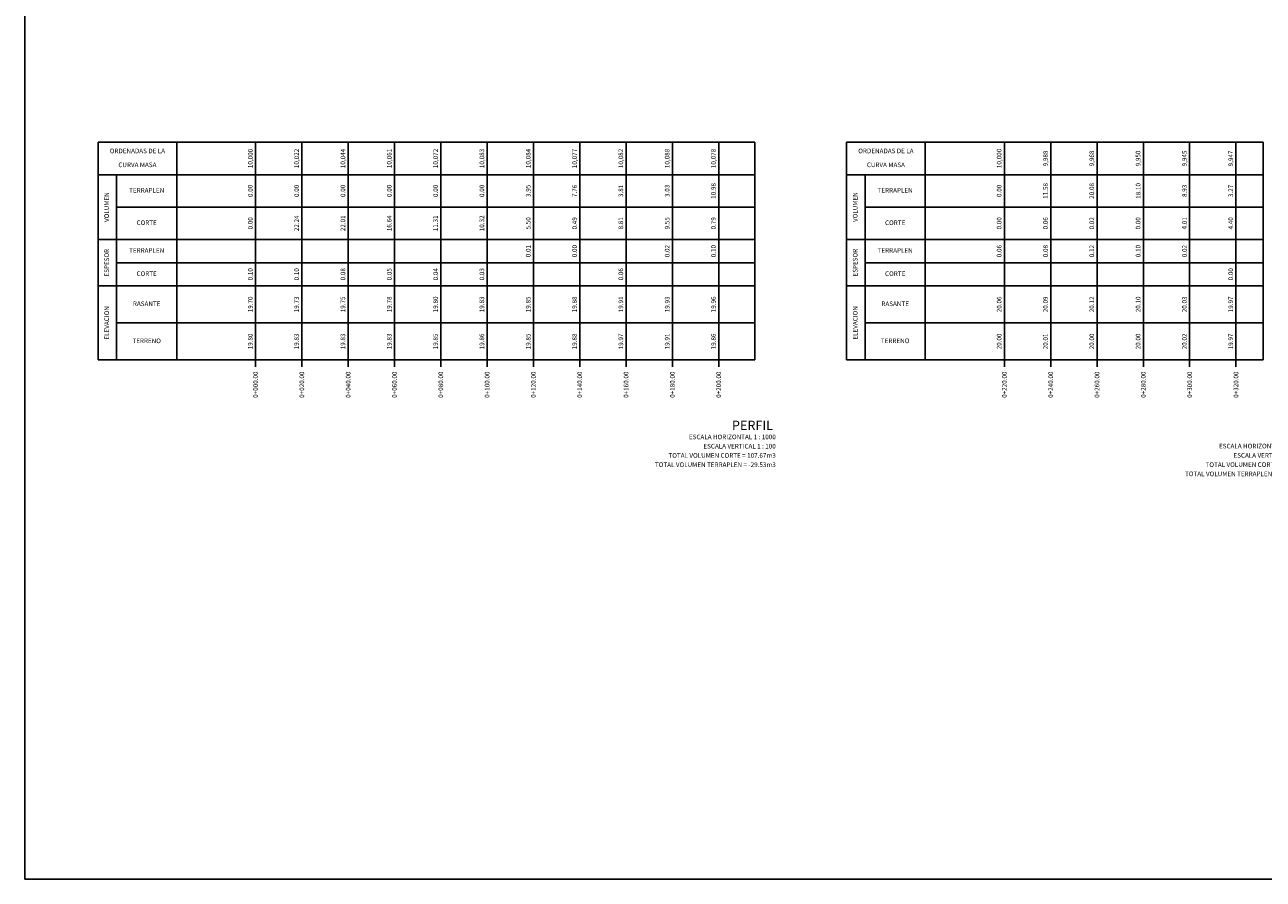
# Model space of a CAD drawing. Units: millimetres. Extents: x 1981 to 6509, y 294 to 1853.
# Drawn here: x 4064 to 4599, y 1115 to 1484 of the extents above; entities that cross this region are included whole.
import ezdxf
from ezdxf.enums import TextEntityAlignment as Align

# ---------------------------------------------------------------- set-up
doc = ezdxf.new("R2010")
doc.units = ezdxf.units.MM
for name, color, linetype in [('CVL_PERF_CUAD', 1, 'Continuous'), ('CVL_PERF_TIT', 1, 'Continuous'), ('CVL_PERF_TX', 2, 'Continuous'), ('CVL_PERF_TX_LIN', 6, 'Continuous'), ('CVL_SECC_TX', 2, 'Continuous')]:
    doc.layers.add(name, color=color, linetype=linetype)
doc.styles.add('HUECA1', font='HUECA1.shx')
doc.styles.add('MONOTXT4', font='MONOTXT4.shx')

msp = doc.modelspace()

# ---------------------------------------------------------------- linework, layer by layer
at = {"linetype": 'Continuous'}
msp.add_line((4064.482, 1114.598), (5191.03, 1114.598), dxfattribs=at)
msp.add_lwpolyline([(4064.482, 1114.598), (4064.482, 1852.545), (5191.03, 1852.545), (5191.03, 1114.598)])
at = {"layer": 'CVL_PERF_CUAD', "color": 1, "linetype": 'Continuous'}
for p, q in [((4096.115, 1432.832), (4379.731, 1432.832)), ((4096.115, 1338.832), (4096.115, 1432.832)), ((4130.115, 1338.832), (4130.115, 1432.832)), ((4379.731, 1338.832), (4379.731, 1432.832)), ((4419.3, 1432.832), (4599.142, 1432.832)), ((4419.3, 1338.832), (4419.3, 1432.832)), ((4453.3, 1338.832), (4453.3, 1432.832)), ((4599.142, 1338.832), (4599.142, 1432.832)), ((4096.115, 1418.832), (4379.731, 1418.832)), ((4104.115, 1338.832), (4104.115, 1418.832)), ((4419.3, 1418.832), (4599.142, 1418.832)), ((4427.3, 1338.832), (4427.3, 1418.832)), ((4104.115, 1404.832), (4379.731, 1404.832)), ((4427.3, 1404.832), (4599.142, 1404.832)), ((4096.115, 1390.832), (4379.731, 1390.832)), ((4419.3, 1390.832), (4599.142, 1390.832)), ((4104.115, 1380.832), (4379.731, 1380.832)), ((4427.3, 1380.832), (4599.142, 1380.832)), ((4096.115, 1370.832), (4379.731, 1370.832)), ((4419.3, 1370.832), (4599.142, 1370.832)), ((4104.115, 1354.832), (4379.731, 1354.832)), ((4427.3, 1354.832), (4599.142, 1354.832)), ((4096.115, 1338.832), (4379.731, 1338.832)), ((4419.3, 1338.832), (4599.142, 1338.832))]:
    msp.add_line(p, q, dxfattribs=at)
at = {"layer": 'CVL_PERF_CUAD', "color": 6, "linetype": 'Continuous'}
for p, q in [((4164.115, 1335.832), (4164.115, 1432.832)), ((4184.115, 1335.832), (4184.115, 1432.832)), ((4204.115, 1335.832), (4204.115, 1432.832)), ((4224.115, 1335.832), (4224.115, 1432.832)), ((4244.115, 1335.832), (4244.115, 1432.832)), ((4264.115, 1335.832), (4264.115, 1432.832)), ((4284.115, 1335.832), (4284.115, 1432.832)), ((4304.115, 1335.832), (4304.115, 1432.832)), ((4324.115, 1335.832), (4324.115, 1432.832)), ((4344.115, 1335.832), (4344.115, 1432.832)), ((4364.115, 1335.832), (4364.115, 1432.832)), ((4487.46, 1335.832), (4487.46, 1432.832)), ((4507.46, 1335.832), (4507.46, 1432.832)), ((4527.46, 1335.832), (4527.46, 1432.832)), ((4547.46, 1335.832), (4547.46, 1432.832)), ((4567.46, 1335.832), (4567.46, 1432.832)), ((4587.46, 1335.832), (4587.46, 1432.832))]:
    msp.add_line(p, q, dxfattribs=at)

# ---------------------------------------------------------------- texts
at = {"layer": 'CVL_PERF_TIT', "color": 1, "style": 'HUECA1'}
msp.add_text('PERFIL ', height=4, dxfattribs=at).set_placement((4388.761, 1312.591), align=Align.TOP_RIGHT)
at = {"layer": 'CVL_PERF_TX', "color": 2, "style": 'MONOTXT4'}
for s, p in [('10,000', (4162.115, 1425.832)), ('10,022', (4182.115, 1425.832)), ('10,044', (4202.115, 1425.832)), ('10,061', (4222.115, 1425.832)), ('10,072', (4242.115, 1425.832)), ('10,083', (4262.115, 1425.832)), ('10,084', (4282.115, 1425.832)), ('10,077', (4302.115, 1425.832)), ('10,082', (4322.115, 1425.832)), ('10,088', (4342.115, 1425.832)), ('10,078', (4362.115, 1425.832)), ('10,000', (4485.46, 1425.832)), ('9,988', (4505.46, 1425.832)), ('9,968', (4525.46, 1425.832)), ('9,950', (4545.46, 1425.832)), ('9,945', (4565.46, 1425.832)), ('9,947', (4585.46, 1425.832)), ('0.00', (4162.115, 1411.832)), ('0.00', (4182.115, 1411.832)), ('0.00', (4202.115, 1411.832)), ('0.00', (4222.115, 1411.832)), ('0.00', (4242.115, 1411.832)), ('0.00', (4262.115, 1411.832)), ('3.95', (4282.115, 1411.832)), ('7.76', (4302.115, 1411.832)), ('3.81', (4322.115, 1411.832)), ('3.03', (4342.115, 1411.832)), ('10.98', (4362.115, 1411.832)), ('0.00', (4485.46, 1411.832)), ('11.58', (4505.46, 1411.832)), ('20.08', (4525.46, 1411.832)), ('18.10', (4545.46, 1411.832)), ('8.93', (4565.46, 1411.832)), ('3.27', (4585.46, 1411.832)), ('22.24', (4182.115, 1397.832)), ('22.01', (4202.115, 1397.832)), ('16.64', (4222.115, 1397.832)), ('11.31', (4242.115, 1397.832)), ('10.32', (4262.115, 1397.832)), ('0.00', (4162.115, 1397.832)), ('5.50', (4282.115, 1397.832)), ('0.49', (4302.115, 1397.832)), ('8.81', (4322.115, 1397.832)), ('9.55', (4342.115, 1397.832)), ('0.79', (4362.115, 1397.832)), ('0.00', (4485.46, 1397.832)), ('0.06', (4505.46, 1397.832)), ('0.02', (4525.46, 1397.832)), ('0.00', (4545.46, 1397.832)), ('4.01', (4565.46, 1397.832)), ('4.40', (4585.46, 1397.832)), ('0.01', (4282.115, 1385.832)), ('0.00', (4302.115, 1385.832)), ('0.02', (4342.115, 1385.832)), ('0.10', (4362.115, 1385.832)), ('0.06', (4485.46, 1385.832)), ('0.08', (4505.46, 1385.832)), ('0.12', (4525.46, 1385.832)), ('0.10', (4545.46, 1385.832)), ('0.02', (4565.46, 1385.832)), ('0.10', (4162.115, 1375.832)), ('0.10', (4182.115, 1375.832)), ('0.08', (4202.115, 1375.832)), ('0.05', (4222.115, 1375.832)), ('0.04', (4242.115, 1375.832)), ('0.03', (4262.115, 1375.832)), ('0.06', (4322.115, 1375.832)), ('0.00', (4585.46, 1375.832)), ('19.70', (4162.115, 1362.832)), ('19.73', (4182.115, 1362.832)), ('19.75', (4202.115, 1362.832)), ('19.78', (4222.115, 1362.832)), ('19.80', (4242.115, 1362.832)), ('19.83', (4262.115, 1362.832)), ('19.85', (4282.115, 1362.832)), ('19.88', (4302.115, 1362.832)), ('19.91', (4322.115, 1362.832)), ('19.93', (4342.115, 1362.832)), ('19.96', (4362.115, 1362.832)), ('20.06', (4485.46, 1362.832)), ('20.09', (4505.46, 1362.832)), ('20.12', (4525.46, 1362.832)), ('20.10', (4545.46, 1362.832)), ('20.03', (4565.46, 1362.832)), ('19.97', (4585.46, 1362.832)), ('19.80', (4162.115, 1346.832)), ('19.83', (4182.115, 1346.832)), ('19.83', (4202.115, 1346.832)), ('19.83', (4222.115, 1346.832)), ('19.85', (4242.115, 1346.832)), ('19.86', (4262.115, 1346.832)), ('19.85', (4282.115, 1346.832)), ('19.88', (4302.115, 1346.832)), ('19.97', (4322.115, 1346.832)), ('19.91', (4342.115, 1346.832)), ('19.86', (4362.115, 1346.832)), ('20.00', (4485.46, 1346.832)), ('20.01', (4505.46, 1346.832)), ('20.00', (4525.46, 1346.832)), ('20.00', (4545.46, 1346.832)), ('20.02', (4565.46, 1346.832)), ('19.97', (4585.46, 1346.832))]:
    msp.add_text(s, height=2, rotation=90, dxfattribs=at).set_placement(p, align=Align.MIDDLE)
for s, p in [('0+000.00', (4164.115, 1333.832)), ('0+020.00', (4184.115, 1333.832)), ('0+040.00', (4204.115, 1333.832)), ('0+060.00', (4224.115, 1333.832)), ('0+080.00', (4244.115, 1333.832)), ('0+100.00', (4264.115, 1333.832)), ('0+120.00', (4284.115, 1333.832)), ('0+140.00', (4304.115, 1333.832)), ('0+160.00', (4324.115, 1333.832)), ('0+180.00', (4344.115, 1333.832)), ('0+200.00', (4364.115, 1333.832)), ('0+220.00', (4487.46, 1333.832)), ('0+240.00', (4507.46, 1333.832)), ('0+260.00', (4527.46, 1333.832)), ('0+280.00', (4547.46, 1333.832)), ('0+300.00', (4567.46, 1333.832)), ('0+320.00', (4587.46, 1333.832))]:
    msp.add_text(s, height=2, rotation=90, dxfattribs=at).set_placement(p, align=Align.MIDDLE_RIGHT)
for s, p in [('ESCALA HORIZONTAL 1 : 1000', (4388.761, 1306.591)), ('ESCALA VERTICAL 1 : 100', (4388.761, 1302.591)), ('ESCALA HORIZONTAL 1 : 1000', (4617.644, 1302.632)), ('ESCALA VERTICAL 1 : 100', (4617.644, 1298.632))]:
    msp.add_text(s, height=2, dxfattribs=at).set_placement(p, align=Align.TOP_RIGHT)
at = {"layer": 'CVL_PERF_TX_LIN', "color": 2, "style": 'MONOTXT4'}
for s, p in [('ORDENADAS DE LA', (4113.115, 1428.832)), ('ORDENADAS DE LA', (4436.3, 1428.832)), ('CURVA MASA', (4113.115, 1422.832)), ('CURVA MASA', (4436.3, 1422.832)), ('TERRAPLEN', (4117.115, 1411.832)), ('TERRAPLEN', (4440.3, 1411.832)), ('CORTE', (4117.115, 1397.832)), ('CORTE', (4440.3, 1397.832)), ('TERRAPLEN', (4117.115, 1385.832)), ('TERRAPLEN', (4440.3, 1385.832)), ('CORTE', (4117.115, 1375.832)), ('CORTE', (4440.3, 1375.832)), ('RASANTE', (4117.115, 1362.832)), ('RASANTE', (4440.3, 1362.832)), ('TERRENO', (4117.115, 1346.832)), ('TERRENO', (4440.3, 1346.832))]:
    msp.add_text(s, height=2, dxfattribs=at).set_placement(p, align=Align.MIDDLE)
for s, p in [('VOLUMEN', (4100.115, 1404.832)), ('VOLUMEN', (4423.3, 1404.832)), ('ESPESOR', (4100.115, 1380.832)), ('ESPESOR', (4423.3, 1380.832)), ('ELEVACION', (4100.115, 1354.832)), ('ELEVACION', (4423.3, 1354.832))]:
    msp.add_text(s, height=2, rotation=90, dxfattribs=at).set_placement(p, align=Align.MIDDLE)
at = {"layer": 'CVL_SECC_TX', "color": 2, "style": 'MONOTXT4'}
for s, p in [('TOTAL VOLUMEN TERRAPLEN = -29.53m3', (4388.761, 1294.591)), ('TOTAL VOLUMEN CORTE = 107.67m3', (4388.761, 1298.591)), ('TOTAL VOLUMEN CORTE = 8.50m3', (4617.644, 1294.632)), ('TOTAL VOLUMEN TERRAPLEN = -61.97m3', (4617.644, 1290.632))]:
    msp.add_text(s, height=2, dxfattribs=at).set_placement(p, align=Align.TOP_RIGHT)

doc.saveas('drawing.dxf')
